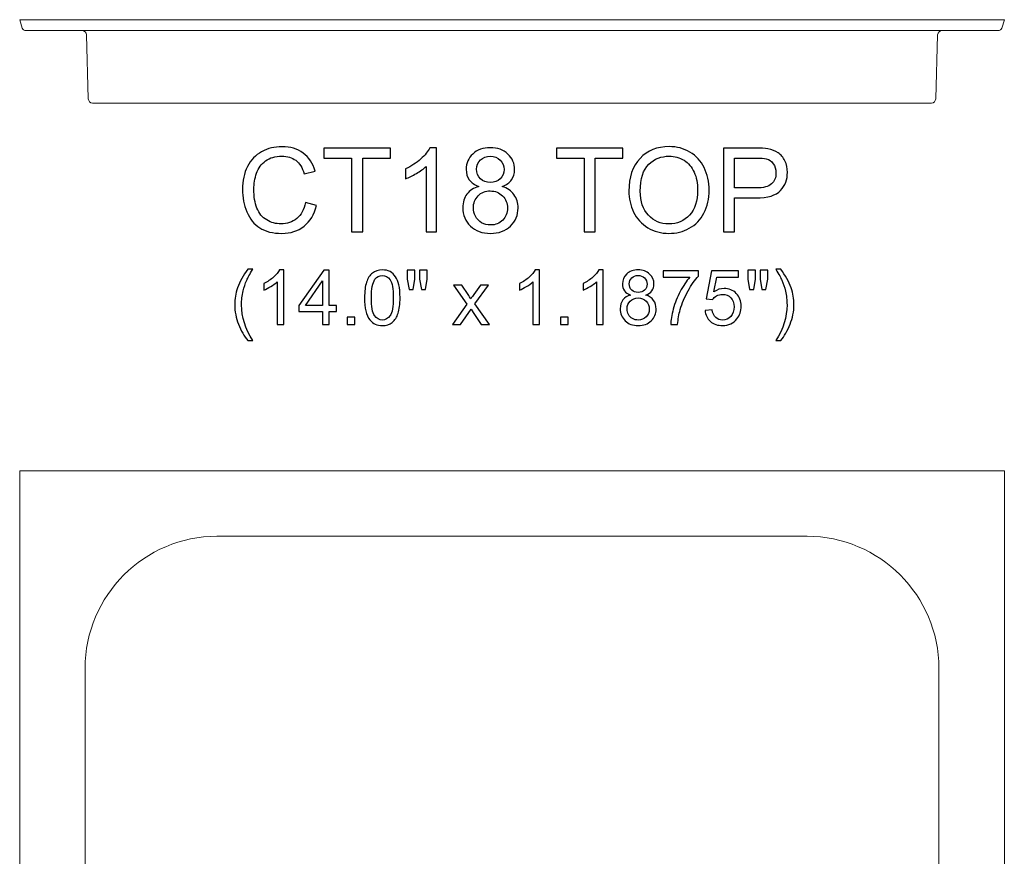
# Model space of a CAD drawing. Units: inches. Extents: x 11.1 to 38.9, y -11.7 to 12.1.
# Drawn here: x 11.1 to 25.1, y 0.2 to 12.1 of the extents above; entities that cross this region are included whole.
import ezdxf

# ---------------------------------------------------------------- set-up
doc = ezdxf.new("R2010")
doc.units = ezdxf.units.IN
doc.header["$MEASUREMENT"] = 0
doc.layers.add('Layer 1', color=7, linetype='Continuous')

msp = doc.modelspace()

# ---------------------------------------------------------------- linework, layer by layer
at = {"layer": 'Layer 1', "color": 250, "lineweight": 9}
for points, knots in [([(11.061, 12.061), (11.061, 12.061), (11.095, 11.942), (11.095, 11.942), (11.095, 11.942), (11.102, 11.918), (11.127, 11.905), (11.152, 11.905), (11.152, 11.905), (11.152, 11.905), (11.946, 11.905), (11.946, 11.905), (11.946, 11.905), (11.98, 11.905), (12.008, 11.878), (12.009, 11.845), (12.009, 11.845), (12.009, 11.845), (12.036, 10.934), (12.036, 10.934), (12.036, 10.934), (12.037, 10.9), (12.064, 10.873), (12.098, 10.873), (12.098, 10.873), (12.098, 10.873), (24.023, 10.873), (24.023, 10.873), (24.023, 10.873), (24.057, 10.873), (24.084, 10.9), (24.085, 10.934), (24.085, 10.934), (24.085, 10.934), (24.113, 11.845), (24.113, 11.845), (24.113, 11.845), (24.114, 11.878), (24.142, 11.905), (24.175, 11.905), (24.175, 11.905), (24.175, 11.905), (24.969, 11.905), (24.969, 11.905), (24.969, 11.905), (24.994, 11.905), (25.019, 11.918), (25.026, 11.942), (25.026, 11.942), (25.026, 11.942), (25.061, 12.061), (25.061, 12.061), (25.061, 12.061), (25.061, 12.061), (11.061, 12.061), (11.061, 12.061)], [0, 0, 0, 0, 0.071429, 0.071429, 0.071429, 0.071429, 0.142857, 0.142857, 0.142857, 0.142857, 0.214286, 0.214286, 0.214286, 0.214286, 0.285714, 0.285714, 0.285714, 0.285714, 0.357143, 0.357143, 0.357143, 0.357143, 0.428571, 0.428571, 0.428571, 0.428571, 0.5, 0.5, 0.5, 0.5, 0.571429, 0.571429, 0.571429, 0.571429, 0.642857, 0.642857, 0.642857, 0.642857, 0.714286, 0.714286, 0.714286, 0.714286, 0.785714, 0.785714, 0.785714, 0.785714, 0.857143, 0.857143, 0.857143, 0.857143, 0.928571, 0.928571, 0.928571, 0.928571, 1, 1, 1, 1]), ([(11.061, 5.645), (11.061, 5.645), (25.061, 5.645), (25.061, 5.645), (25.061, 5.645), (25.061, 5.645), (25.061, -8.355), (25.061, -8.355), (25.061, -8.355), (25.061, -8.355), (11.061, -8.355), (11.061, -8.355), (11.061, -8.355), (11.061, -8.355), (11.061, 5.645), (11.061, 5.645)], [0, 0, 0, 0, 0.25, 0.25, 0.25, 0.25, 0.5, 0.5, 0.5, 0.5, 0.75, 0.75, 0.75, 0.75, 1, 1, 1, 1]), ([(22.256, -7.425), (22.256, -7.425), (13.866, -7.425), (13.866, -7.425), (13.866, -7.425), (12.833, -7.425), (11.991, -6.583), (11.991, -5.55), (11.991, -5.55), (11.991, -5.55), (11.991, 2.84), (11.991, 2.84), (11.991, 2.84), (11.991, 3.873), (12.833, 4.715), (13.866, 4.715), (13.866, 4.715), (13.866, 4.715), (22.256, 4.715), (22.256, 4.715), (22.256, 4.715), (23.288, 4.715), (24.131, 3.873), (24.131, 2.84), (24.131, 2.84), (24.131, 2.84), (24.131, -5.55), (24.131, -5.55), (24.131, -5.55), (24.131, -6.583), (23.288, -7.425), (22.256, -7.425)], [0, 0, 0, 0, 0.125, 0.125, 0.125, 0.125, 0.25, 0.25, 0.25, 0.25, 0.375, 0.375, 0.375, 0.375, 0.5, 0.5, 0.5, 0.5, 0.625, 0.625, 0.625, 0.625, 0.75, 0.75, 0.75, 0.75, 0.875, 0.875, 0.875, 0.875, 1, 1, 1, 1])]:
    msp.add_open_spline(points, degree=3, knots=knots, dxfattribs=at)
msp.add_open_spline([(11.946, 11.905), (11.946, 11.905), (24.175, 11.905), (24.175, 11.905)], degree=3, dxfattribs=at)
at = {"layer": 'Layer 1', "color": 250}
for points, knots in [([(15.124, 9.46), (15.124, 9.46), (15.282, 9.42), (15.282, 9.42), (15.282, 9.42), (15.249, 9.291), (15.189, 9.192), (15.104, 9.124), (15.104, 9.124), (15.018, 9.056), (14.913, 9.022), (14.788, 9.022), (14.788, 9.022), (14.659, 9.022), (14.555, 9.048), (14.474, 9.1), (14.474, 9.1), (14.394, 9.152), (14.333, 9.228), (14.291, 9.327), (14.291, 9.327), (14.249, 9.427), (14.228, 9.534), (14.228, 9.647), (14.228, 9.647), (14.228, 9.772), (14.251, 9.88), (14.299, 9.972), (14.299, 9.972), (14.346, 10.065), (14.414, 10.135), (14.501, 10.183), (14.501, 10.183), (14.589, 10.231), (14.685, 10.255), (14.791, 10.255), (14.791, 10.255), (14.91, 10.255), (15.01, 10.225), (15.092, 10.164), (15.092, 10.164), (15.173, 10.103), (15.23, 10.018), (15.262, 9.908), (15.262, 9.908), (15.262, 9.908), (15.106, 9.871), (15.106, 9.871), (15.106, 9.871), (15.079, 9.958), (15.039, 10.021), (14.986, 10.061), (14.986, 10.061), (14.933, 10.101), (14.867, 10.12), (14.787, 10.12), (14.787, 10.12), (14.696, 10.12), (14.619, 10.098), (14.558, 10.054), (14.558, 10.054), (14.496, 10.01), (14.453, 9.951), (14.428, 9.877), (14.428, 9.877), (14.403, 9.803), (14.39, 9.727), (14.39, 9.648), (14.39, 9.648), (14.39, 9.547), (14.405, 9.458), (14.434, 9.382), (14.434, 9.382), (14.464, 9.307), (14.51, 9.25), (14.573, 9.213), (14.573, 9.213), (14.635, 9.175), (14.703, 9.157), (14.775, 9.157), (14.775, 9.157), (14.864, 9.157), (14.938, 9.182), (15, 9.233), (15, 9.233), (15.061, 9.284), (15.103, 9.36), (15.124, 9.46)], [0, 0, 0, 0, 0.045455, 0.045455, 0.045455, 0.045455, 0.090909, 0.090909, 0.090909, 0.090909, 0.136364, 0.136364, 0.136364, 0.136364, 0.181818, 0.181818, 0.181818, 0.181818, 0.227273, 0.227273, 0.227273, 0.227273, 0.272727, 0.272727, 0.272727, 0.272727, 0.318182, 0.318182, 0.318182, 0.318182, 0.363636, 0.363636, 0.363636, 0.363636, 0.409091, 0.409091, 0.409091, 0.409091, 0.454545, 0.454545, 0.454545, 0.454545, 0.5, 0.5, 0.5, 0.5, 0.545455, 0.545455, 0.545455, 0.545455, 0.590909, 0.590909, 0.590909, 0.590909, 0.636364, 0.636364, 0.636364, 0.636364, 0.681818, 0.681818, 0.681818, 0.681818, 0.727273, 0.727273, 0.727273, 0.727273, 0.772727, 0.772727, 0.772727, 0.772727, 0.818182, 0.818182, 0.818182, 0.818182, 0.863636, 0.863636, 0.863636, 0.863636, 0.909091, 0.909091, 0.909091, 0.909091, 0.954545, 0.954545, 0.954545, 0.954545, 1, 1, 1, 1]), ([(15.78, 9.042), (15.78, 9.042), (15.78, 10.094), (15.78, 10.094), (15.78, 10.094), (15.78, 10.094), (15.387, 10.094), (15.387, 10.094), (15.387, 10.094), (15.387, 10.094), (15.387, 10.235), (15.387, 10.235), (15.387, 10.235), (15.387, 10.235), (16.333, 10.235), (16.333, 10.235), (16.333, 10.235), (16.333, 10.235), (16.333, 10.094), (16.333, 10.094), (16.333, 10.094), (16.333, 10.094), (15.938, 10.094), (15.938, 10.094), (15.938, 10.094), (15.938, 10.094), (15.938, 9.042), (15.938, 9.042), (15.938, 9.042), (15.938, 9.042), (15.78, 9.042), (15.78, 9.042)], [0, 0, 0, 0, 0.125, 0.125, 0.125, 0.125, 0.25, 0.25, 0.25, 0.25, 0.375, 0.375, 0.375, 0.375, 0.5, 0.5, 0.5, 0.5, 0.625, 0.625, 0.625, 0.625, 0.75, 0.75, 0.75, 0.75, 0.875, 0.875, 0.875, 0.875, 1, 1, 1, 1]), ([(16.987, 9.042), (16.987, 9.042), (16.841, 9.042), (16.841, 9.042), (16.841, 9.042), (16.841, 9.042), (16.841, 9.975), (16.841, 9.975), (16.841, 9.975), (16.805, 9.942), (16.759, 9.908), (16.702, 9.874), (16.702, 9.874), (16.644, 9.841), (16.593, 9.816), (16.548, 9.799), (16.548, 9.799), (16.548, 9.799), (16.548, 9.94), (16.548, 9.94), (16.548, 9.94), (16.629, 9.979), (16.701, 10.026), (16.763, 10.08), (16.763, 10.08), (16.824, 10.135), (16.867, 10.188), (16.893, 10.24), (16.893, 10.24), (16.893, 10.24), (16.987, 10.24), (16.987, 10.24), (16.987, 10.24), (16.987, 10.24), (16.987, 9.042), (16.987, 9.042)], [0, 0, 0, 0, 0.111111, 0.111111, 0.111111, 0.111111, 0.222222, 0.222222, 0.222222, 0.222222, 0.333333, 0.333333, 0.333333, 0.333333, 0.444444, 0.444444, 0.444444, 0.444444, 0.555556, 0.555556, 0.555556, 0.555556, 0.666667, 0.666667, 0.666667, 0.666667, 0.777778, 0.777778, 0.777778, 0.777778, 0.888889, 0.888889, 0.888889, 0.888889, 1, 1, 1, 1]), ([(17.588, 9.689), (17.527, 9.711), (17.482, 9.743), (17.453, 9.784), (17.453, 9.784), (17.423, 9.825), (17.409, 9.875), (17.409, 9.932), (17.409, 9.932), (17.409, 10.019), (17.44, 10.092), (17.502, 10.151), (17.502, 10.151), (17.565, 10.21), (17.648, 10.24), (17.751, 10.24), (17.751, 10.24), (17.855, 10.24), (17.939, 10.21), (18.003, 10.149), (18.003, 10.149), (18.066, 10.089), (18.098, 10.015), (18.098, 9.928), (18.098, 9.928), (18.098, 9.873), (18.083, 9.825), (18.054, 9.784), (18.054, 9.784), (18.025, 9.743), (17.981, 9.711), (17.922, 9.689), (17.922, 9.689), (17.995, 9.665), (18.051, 9.627), (18.089, 9.573), (18.089, 9.573), (18.128, 9.52), (18.147, 9.457), (18.147, 9.383), (18.147, 9.383), (18.147, 9.281), (18.111, 9.195), (18.039, 9.126), (18.039, 9.126), (17.966, 9.056), (17.871, 9.022), (17.754, 9.022), (17.754, 9.022), (17.636, 9.022), (17.541, 9.056), (17.469, 9.126), (17.469, 9.126), (17.397, 9.196), (17.361, 9.283), (17.361, 9.387), (17.361, 9.387), (17.361, 9.464), (17.38, 9.529), (17.42, 9.582), (17.42, 9.582), (17.459, 9.634), (17.515, 9.67), (17.588, 9.689)], [0, 0, 0, 0, 0.0625, 0.0625, 0.0625, 0.0625, 0.125, 0.125, 0.125, 0.125, 0.1875, 0.1875, 0.1875, 0.1875, 0.25, 0.25, 0.25, 0.25, 0.3125, 0.3125, 0.3125, 0.3125, 0.375, 0.375, 0.375, 0.375, 0.4375, 0.4375, 0.4375, 0.4375, 0.5, 0.5, 0.5, 0.5, 0.5625, 0.5625, 0.5625, 0.5625, 0.625, 0.625, 0.625, 0.625, 0.6875, 0.6875, 0.6875, 0.6875, 0.75, 0.75, 0.75, 0.75, 0.8125, 0.8125, 0.8125, 0.8125, 0.875, 0.875, 0.875, 0.875, 0.9375, 0.9375, 0.9375, 0.9375, 1, 1, 1, 1]), ([(19.085, 9.042), (19.085, 9.042), (19.085, 10.094), (19.085, 10.094), (19.085, 10.094), (19.085, 10.094), (18.692, 10.094), (18.692, 10.094), (18.692, 10.094), (18.692, 10.094), (18.692, 10.235), (18.692, 10.235), (18.692, 10.235), (18.692, 10.235), (19.638, 10.235), (19.638, 10.235), (19.638, 10.235), (19.638, 10.235), (19.638, 10.094), (19.638, 10.094), (19.638, 10.094), (19.638, 10.094), (19.243, 10.094), (19.243, 10.094), (19.243, 10.094), (19.243, 10.094), (19.243, 9.042), (19.243, 9.042), (19.243, 9.042), (19.243, 9.042), (19.085, 9.042), (19.085, 9.042)], [0, 0, 0, 0, 0.125, 0.125, 0.125, 0.125, 0.25, 0.25, 0.25, 0.25, 0.375, 0.375, 0.375, 0.375, 0.5, 0.5, 0.5, 0.5, 0.625, 0.625, 0.625, 0.625, 0.75, 0.75, 0.75, 0.75, 0.875, 0.875, 0.875, 0.875, 1, 1, 1, 1]), ([(19.722, 9.623), (19.722, 9.821), (19.775, 9.976), (19.881, 10.088), (19.881, 10.088), (19.988, 10.2), (20.125, 10.256), (20.293, 10.256), (20.293, 10.256), (20.403, 10.256), (20.503, 10.23), (20.591, 10.177), (20.591, 10.177), (20.679, 10.124), (20.747, 10.051), (20.793, 9.957), (20.793, 9.957), (20.839, 9.863), (20.863, 9.756), (20.863, 9.637), (20.863, 9.637), (20.863, 9.516), (20.838, 9.407), (20.789, 9.312), (20.789, 9.312), (20.741, 9.217), (20.671, 9.144), (20.582, 9.095), (20.582, 9.095), (20.492, 9.046), (20.396, 9.022), (20.292, 9.022), (20.292, 9.022), (20.18, 9.022), (20.079, 9.049), (19.991, 9.103), (19.991, 9.103), (19.903, 9.157), (19.836, 9.231), (19.79, 9.325), (19.79, 9.325), (19.744, 9.419), (19.722, 9.518), (19.722, 9.623)], [0, 0, 0, 0, 0.090909, 0.090909, 0.090909, 0.090909, 0.181818, 0.181818, 0.181818, 0.181818, 0.272727, 0.272727, 0.272727, 0.272727, 0.363636, 0.363636, 0.363636, 0.363636, 0.454545, 0.454545, 0.454545, 0.454545, 0.545455, 0.545455, 0.545455, 0.545455, 0.636364, 0.636364, 0.636364, 0.636364, 0.727273, 0.727273, 0.727273, 0.727273, 0.818182, 0.818182, 0.818182, 0.818182, 0.909091, 0.909091, 0.909091, 0.909091, 1, 1, 1, 1]), ([(21.066, 9.042), (21.066, 9.042), (21.066, 10.235), (21.066, 10.235), (21.066, 10.235), (21.066, 10.235), (21.516, 10.235), (21.516, 10.235), (21.516, 10.235), (21.595, 10.235), (21.656, 10.231), (21.698, 10.224), (21.698, 10.224), (21.756, 10.214), (21.805, 10.195), (21.845, 10.168), (21.845, 10.168), (21.884, 10.141), (21.916, 10.102), (21.941, 10.053), (21.941, 10.053), (21.965, 10.003), (21.977, 9.949), (21.977, 9.89), (21.977, 9.89), (21.977, 9.789), (21.944, 9.702), (21.88, 9.632), (21.88, 9.632), (21.815, 9.562), (21.699, 9.527), (21.53, 9.527), (21.53, 9.527), (21.53, 9.527), (21.224, 9.527), (21.224, 9.527), (21.224, 9.527), (21.224, 9.527), (21.224, 9.042), (21.224, 9.042), (21.224, 9.042), (21.224, 9.042), (21.066, 9.042), (21.066, 9.042)], [0, 0, 0, 0, 0.090909, 0.090909, 0.090909, 0.090909, 0.181818, 0.181818, 0.181818, 0.181818, 0.272727, 0.272727, 0.272727, 0.272727, 0.363636, 0.363636, 0.363636, 0.363636, 0.454545, 0.454545, 0.454545, 0.454545, 0.545455, 0.545455, 0.545455, 0.545455, 0.636364, 0.636364, 0.636364, 0.636364, 0.727273, 0.727273, 0.727273, 0.727273, 0.818182, 0.818182, 0.818182, 0.818182, 0.909091, 0.909091, 0.909091, 0.909091, 1, 1, 1, 1]), ([(17.558, 9.937), (17.558, 9.881), (17.577, 9.835), (17.613, 9.799), (17.613, 9.799), (17.649, 9.763), (17.696, 9.745), (17.754, 9.745), (17.754, 9.745), (17.811, 9.745), (17.857, 9.763), (17.893, 9.798), (17.893, 9.798), (17.929, 9.834), (17.947, 9.877), (17.947, 9.929), (17.947, 9.929), (17.947, 9.983), (17.929, 10.028), (17.892, 10.064), (17.892, 10.064), (17.854, 10.101), (17.808, 10.119), (17.753, 10.119), (17.753, 10.119), (17.697, 10.119), (17.651, 10.101), (17.614, 10.066), (17.614, 10.066), (17.577, 10.03), (17.558, 9.987), (17.558, 9.937)], [0, 0, 0, 0, 0.125, 0.125, 0.125, 0.125, 0.25, 0.25, 0.25, 0.25, 0.375, 0.375, 0.375, 0.375, 0.5, 0.5, 0.5, 0.5, 0.625, 0.625, 0.625, 0.625, 0.75, 0.75, 0.75, 0.75, 0.875, 0.875, 0.875, 0.875, 1, 1, 1, 1]), ([(19.884, 9.621), (19.884, 9.477), (19.923, 9.364), (20, 9.281), (20, 9.281), (20.078, 9.198), (20.175, 9.157), (20.291, 9.157), (20.291, 9.157), (20.41, 9.157), (20.508, 9.198), (20.585, 9.282), (20.585, 9.282), (20.661, 9.366), (20.7, 9.484), (20.7, 9.638), (20.7, 9.638), (20.7, 9.735), (20.683, 9.819), (20.651, 9.892), (20.651, 9.892), (20.618, 9.964), (20.57, 10.021), (20.507, 10.061), (20.507, 10.061), (20.443, 10.1), (20.373, 10.12), (20.294, 10.12), (20.294, 10.12), (20.182, 10.12), (20.086, 10.082), (20.005, 10.005), (20.005, 10.005), (19.925, 9.928), (19.884, 9.8), (19.884, 9.621)], [0, 0, 0, 0, 0.111111, 0.111111, 0.111111, 0.111111, 0.222222, 0.222222, 0.222222, 0.222222, 0.333333, 0.333333, 0.333333, 0.333333, 0.444444, 0.444444, 0.444444, 0.444444, 0.555556, 0.555556, 0.555556, 0.555556, 0.666667, 0.666667, 0.666667, 0.666667, 0.777778, 0.777778, 0.777778, 0.777778, 0.888889, 0.888889, 0.888889, 0.888889, 1, 1, 1, 1]), ([(21.224, 9.668), (21.224, 9.668), (21.533, 9.668), (21.533, 9.668), (21.533, 9.668), (21.634, 9.668), (21.707, 9.687), (21.75, 9.725), (21.75, 9.725), (21.793, 9.763), (21.814, 9.816), (21.814, 9.885), (21.814, 9.885), (21.814, 9.935), (21.801, 9.978), (21.776, 10.013), (21.776, 10.013), (21.751, 10.049), (21.718, 10.072), (21.676, 10.084), (21.676, 10.084), (21.65, 10.091), (21.601, 10.094), (21.529, 10.094), (21.529, 10.094), (21.529, 10.094), (21.224, 10.094), (21.224, 10.094), (21.224, 10.094), (21.224, 10.094), (21.224, 9.668), (21.224, 9.668)], [0, 0, 0, 0, 0.125, 0.125, 0.125, 0.125, 0.25, 0.25, 0.25, 0.25, 0.375, 0.375, 0.375, 0.375, 0.5, 0.5, 0.5, 0.5, 0.625, 0.625, 0.625, 0.625, 0.75, 0.75, 0.75, 0.75, 0.875, 0.875, 0.875, 0.875, 1, 1, 1, 1]), ([(17.511, 9.386), (17.511, 9.344), (17.521, 9.304), (17.541, 9.265), (17.541, 9.265), (17.561, 9.226), (17.59, 9.196), (17.629, 9.174), (17.629, 9.174), (17.668, 9.153), (17.71, 9.142), (17.755, 9.142), (17.755, 9.142), (17.825, 9.142), (17.883, 9.164), (17.929, 9.21), (17.929, 9.21), (17.974, 9.255), (17.997, 9.312), (17.997, 9.381), (17.997, 9.381), (17.997, 9.452), (17.974, 9.51), (17.927, 9.556), (17.927, 9.556), (17.88, 9.602), (17.821, 9.626), (17.75, 9.626), (17.75, 9.626), (17.681, 9.626), (17.624, 9.603), (17.579, 9.557), (17.579, 9.557), (17.534, 9.511), (17.511, 9.454), (17.511, 9.386)], [0, 0, 0, 0, 0.111111, 0.111111, 0.111111, 0.111111, 0.222222, 0.222222, 0.222222, 0.222222, 0.333333, 0.333333, 0.333333, 0.333333, 0.444444, 0.444444, 0.444444, 0.444444, 0.555556, 0.555556, 0.555556, 0.555556, 0.666667, 0.666667, 0.666667, 0.666667, 0.777778, 0.777778, 0.777778, 0.777778, 0.888889, 0.888889, 0.888889, 0.888889, 1, 1, 1, 1]), ([(14.305, 7.497), (14.253, 7.563), (14.208, 7.64), (14.172, 7.729), (14.172, 7.729), (14.136, 7.818), (14.118, 7.91), (14.118, 8.006), (14.118, 8.006), (14.118, 8.09), (14.131, 8.17), (14.158, 8.247), (14.158, 8.247), (14.19, 8.336), (14.239, 8.425), (14.305, 8.513), (14.305, 8.513), (14.305, 8.513), (14.374, 8.513), (14.374, 8.513), (14.374, 8.513), (14.331, 8.44), (14.303, 8.388), (14.289, 8.356), (14.289, 8.356), (14.267, 8.308), (14.251, 8.257), (14.238, 8.204), (14.238, 8.204), (14.223, 8.138), (14.215, 8.072), (14.215, 8.005), (14.215, 8.005), (14.215, 7.835), (14.268, 7.666), (14.374, 7.497), (14.374, 7.497), (14.374, 7.497), (14.305, 7.497), (14.305, 7.497)], [0, 0, 0, 0, 0.1, 0.1, 0.1, 0.1, 0.2, 0.2, 0.2, 0.2, 0.3, 0.3, 0.3, 0.3, 0.4, 0.4, 0.4, 0.4, 0.5, 0.5, 0.5, 0.5, 0.6, 0.6, 0.6, 0.6, 0.7, 0.7, 0.7, 0.7, 0.8, 0.8, 0.8, 0.8, 0.9, 0.9, 0.9, 0.9, 1, 1, 1, 1]), ([(14.816, 7.725), (14.816, 7.725), (14.721, 7.725), (14.721, 7.725), (14.721, 7.725), (14.721, 7.725), (14.721, 8.331), (14.721, 8.331), (14.721, 8.331), (14.698, 8.309), (14.668, 8.288), (14.631, 8.266), (14.631, 8.266), (14.594, 8.244), (14.56, 8.227), (14.531, 8.217), (14.531, 8.217), (14.531, 8.217), (14.531, 8.309), (14.531, 8.309), (14.531, 8.309), (14.584, 8.334), (14.63, 8.364), (14.67, 8.4), (14.67, 8.4), (14.71, 8.435), (14.738, 8.47), (14.755, 8.503), (14.755, 8.503), (14.755, 8.503), (14.816, 8.503), (14.816, 8.503), (14.816, 8.503), (14.816, 8.503), (14.816, 7.725), (14.816, 7.725)], [0, 0, 0, 0, 0.111111, 0.111111, 0.111111, 0.111111, 0.222222, 0.222222, 0.222222, 0.222222, 0.333333, 0.333333, 0.333333, 0.333333, 0.444444, 0.444444, 0.444444, 0.444444, 0.555556, 0.555556, 0.555556, 0.555556, 0.666667, 0.666667, 0.666667, 0.666667, 0.777778, 0.777778, 0.777778, 0.777778, 0.888889, 0.888889, 0.888889, 0.888889, 1, 1, 1, 1]), ([(15.365, 7.725), (15.365, 7.725), (15.365, 7.91), (15.365, 7.91), (15.365, 7.91), (15.365, 7.91), (15.029, 7.91), (15.029, 7.91), (15.029, 7.91), (15.029, 7.91), (15.029, 7.998), (15.029, 7.998), (15.029, 7.998), (15.029, 7.998), (15.383, 8.5), (15.383, 8.5), (15.383, 8.5), (15.383, 8.5), (15.461, 8.5), (15.461, 8.5), (15.461, 8.5), (15.461, 8.5), (15.461, 7.998), (15.461, 7.998), (15.461, 7.998), (15.461, 7.998), (15.565, 7.998), (15.565, 7.998), (15.565, 7.998), (15.565, 7.998), (15.565, 7.91), (15.565, 7.91), (15.565, 7.91), (15.565, 7.91), (15.461, 7.91), (15.461, 7.91), (15.461, 7.91), (15.461, 7.91), (15.461, 7.725), (15.461, 7.725), (15.461, 7.725), (15.461, 7.725), (15.365, 7.725), (15.365, 7.725)], [0, 0, 0, 0, 0.090909, 0.090909, 0.090909, 0.090909, 0.181818, 0.181818, 0.181818, 0.181818, 0.272727, 0.272727, 0.272727, 0.272727, 0.363636, 0.363636, 0.363636, 0.363636, 0.454545, 0.454545, 0.454545, 0.454545, 0.545455, 0.545455, 0.545455, 0.545455, 0.636364, 0.636364, 0.636364, 0.636364, 0.727273, 0.727273, 0.727273, 0.727273, 0.818182, 0.818182, 0.818182, 0.818182, 0.909091, 0.909091, 0.909091, 0.909091, 1, 1, 1, 1]), ([(15.964, 8.107), (15.964, 8.199), (15.973, 8.273), (15.992, 8.328), (15.992, 8.328), (16.011, 8.384), (16.039, 8.428), (16.076, 8.458), (16.076, 8.458), (16.113, 8.488), (16.16, 8.503), (16.216, 8.503), (16.216, 8.503), (16.258, 8.503), (16.295, 8.495), (16.326, 8.478), (16.326, 8.478), (16.357, 8.461), (16.383, 8.437), (16.404, 8.406), (16.404, 8.406), (16.424, 8.374), (16.44, 8.336), (16.452, 8.29), (16.452, 8.29), (16.464, 8.245), (16.469, 8.184), (16.469, 8.107), (16.469, 8.107), (16.469, 8.016), (16.46, 7.943), (16.441, 7.887), (16.441, 7.887), (16.423, 7.831), (16.395, 7.788), (16.357, 7.757), (16.357, 7.757), (16.32, 7.727), (16.273, 7.711), (16.216, 7.711), (16.216, 7.711), (16.142, 7.711), (16.083, 7.738), (16.04, 7.792), (16.04, 7.792), (15.989, 7.856), (15.964, 7.962), (15.964, 8.107)], [0, 0, 0, 0, 0.083333, 0.083333, 0.083333, 0.083333, 0.166667, 0.166667, 0.166667, 0.166667, 0.25, 0.25, 0.25, 0.25, 0.333333, 0.333333, 0.333333, 0.333333, 0.416667, 0.416667, 0.416667, 0.416667, 0.5, 0.5, 0.5, 0.5, 0.583333, 0.583333, 0.583333, 0.583333, 0.666667, 0.666667, 0.666667, 0.666667, 0.75, 0.75, 0.75, 0.75, 0.833333, 0.833333, 0.833333, 0.833333, 0.916667, 0.916667, 0.916667, 0.916667, 1, 1, 1, 1]), ([(16.062, 8.107), (16.062, 7.98), (16.077, 7.895), (16.106, 7.853), (16.106, 7.853), (16.136, 7.811), (16.173, 7.79), (16.216, 7.79), (16.216, 7.79), (16.26, 7.79), (16.297, 7.811), (16.327, 7.853), (16.327, 7.853), (16.357, 7.895), (16.372, 7.98), (16.372, 8.107), (16.372, 8.107), (16.372, 8.235), (16.357, 8.32), (16.327, 8.361), (16.327, 8.361), (16.297, 8.404), (16.26, 8.424), (16.216, 8.424), (16.216, 8.424), (16.172, 8.424), (16.137, 8.406), (16.111, 8.369), (16.111, 8.369), (16.078, 8.322), (16.062, 8.234), (16.062, 8.107)], [0, 0, 0, 0, 0.125, 0.125, 0.125, 0.125, 0.25, 0.25, 0.25, 0.25, 0.375, 0.375, 0.375, 0.375, 0.5, 0.5, 0.5, 0.5, 0.625, 0.625, 0.625, 0.625, 0.75, 0.75, 0.75, 0.75, 0.875, 0.875, 0.875, 0.875, 1, 1, 1, 1]), ([(16.597, 8.225), (16.597, 8.225), (16.571, 8.373), (16.571, 8.373), (16.571, 8.373), (16.571, 8.373), (16.571, 8.5), (16.571, 8.5), (16.571, 8.5), (16.571, 8.5), (16.679, 8.5), (16.679, 8.5), (16.679, 8.5), (16.679, 8.5), (16.679, 8.373), (16.679, 8.373), (16.679, 8.373), (16.679, 8.373), (16.656, 8.225), (16.656, 8.225), (16.656, 8.225), (16.656, 8.225), (16.597, 8.225), (16.597, 8.225)], [0, 0, 0, 0, 0.166667, 0.166667, 0.166667, 0.166667, 0.333333, 0.333333, 0.333333, 0.333333, 0.5, 0.5, 0.5, 0.5, 0.666667, 0.666667, 0.666667, 0.666667, 0.833333, 0.833333, 0.833333, 0.833333, 1, 1, 1, 1]), ([(16.773, 8.225), (16.773, 8.225), (16.747, 8.373), (16.747, 8.373), (16.747, 8.373), (16.747, 8.373), (16.747, 8.5), (16.747, 8.5), (16.747, 8.5), (16.747, 8.5), (16.855, 8.5), (16.855, 8.5), (16.855, 8.5), (16.855, 8.5), (16.855, 8.373), (16.855, 8.373), (16.855, 8.373), (16.855, 8.373), (16.83, 8.225), (16.83, 8.225), (16.83, 8.225), (16.83, 8.225), (16.773, 8.225), (16.773, 8.225)], [0, 0, 0, 0, 0.166667, 0.166667, 0.166667, 0.166667, 0.333333, 0.333333, 0.333333, 0.333333, 0.5, 0.5, 0.5, 0.5, 0.666667, 0.666667, 0.666667, 0.666667, 0.833333, 0.833333, 0.833333, 0.833333, 1, 1, 1, 1]), ([(18.453, 7.725), (18.453, 7.725), (18.358, 7.725), (18.358, 7.725), (18.358, 7.725), (18.358, 7.725), (18.358, 8.331), (18.358, 8.331), (18.358, 8.331), (18.335, 8.309), (18.305, 8.288), (18.268, 8.266), (18.268, 8.266), (18.23, 8.244), (18.197, 8.227), (18.167, 8.217), (18.167, 8.217), (18.167, 8.217), (18.167, 8.309), (18.167, 8.309), (18.167, 8.309), (18.221, 8.334), (18.267, 8.364), (18.307, 8.4), (18.307, 8.4), (18.347, 8.435), (18.375, 8.47), (18.392, 8.503), (18.392, 8.503), (18.392, 8.503), (18.453, 8.503), (18.453, 8.503), (18.453, 8.503), (18.453, 8.503), (18.453, 7.725), (18.453, 7.725)], [0, 0, 0, 0, 0.111111, 0.111111, 0.111111, 0.111111, 0.222222, 0.222222, 0.222222, 0.222222, 0.333333, 0.333333, 0.333333, 0.333333, 0.444444, 0.444444, 0.444444, 0.444444, 0.555556, 0.555556, 0.555556, 0.555556, 0.666667, 0.666667, 0.666667, 0.666667, 0.777778, 0.777778, 0.777778, 0.777778, 0.888889, 0.888889, 0.888889, 0.888889, 1, 1, 1, 1]), ([(19.357, 7.725), (19.357, 7.725), (19.261, 7.725), (19.261, 7.725), (19.261, 7.725), (19.261, 7.725), (19.261, 8.331), (19.261, 8.331), (19.261, 8.331), (19.238, 8.309), (19.208, 8.288), (19.171, 8.266), (19.171, 8.266), (19.134, 8.244), (19.1, 8.227), (19.071, 8.217), (19.071, 8.217), (19.071, 8.217), (19.071, 8.309), (19.071, 8.309), (19.071, 8.309), (19.124, 8.334), (19.171, 8.364), (19.211, 8.4), (19.211, 8.4), (19.25, 8.435), (19.279, 8.47), (19.295, 8.503), (19.295, 8.503), (19.295, 8.503), (19.357, 8.503), (19.357, 8.503), (19.357, 8.503), (19.357, 8.503), (19.357, 7.725), (19.357, 7.725)], [0, 0, 0, 0, 0.111111, 0.111111, 0.111111, 0.111111, 0.222222, 0.222222, 0.222222, 0.222222, 0.333333, 0.333333, 0.333333, 0.333333, 0.444444, 0.444444, 0.444444, 0.444444, 0.555556, 0.555556, 0.555556, 0.555556, 0.666667, 0.666667, 0.666667, 0.666667, 0.777778, 0.777778, 0.777778, 0.777778, 0.888889, 0.888889, 0.888889, 0.888889, 1, 1, 1, 1]), ([(19.747, 8.145), (19.708, 8.16), (19.678, 8.18), (19.659, 8.207), (19.659, 8.207), (19.64, 8.234), (19.631, 8.266), (19.631, 8.303), (19.631, 8.303), (19.631, 8.36), (19.651, 8.407), (19.691, 8.446), (19.691, 8.446), (19.732, 8.484), (19.786, 8.503), (19.853, 8.503), (19.853, 8.503), (19.921, 8.503), (19.975, 8.484), (20.017, 8.444), (20.017, 8.444), (20.058, 8.405), (20.079, 8.357), (20.079, 8.301), (20.079, 8.301), (20.079, 8.265), (20.069, 8.233), (20.05, 8.207), (20.05, 8.207), (20.031, 8.18), (20.003, 8.16), (19.964, 8.145), (19.964, 8.145), (20.012, 8.13), (20.048, 8.105), (20.073, 8.07), (20.073, 8.07), (20.098, 8.036), (20.11, 7.994), (20.11, 7.946), (20.11, 7.946), (20.11, 7.88), (20.087, 7.824), (20.04, 7.779), (20.04, 7.779), (19.993, 7.734), (19.931, 7.711), (19.855, 7.711), (19.855, 7.711), (19.778, 7.711), (19.717, 7.734), (19.67, 7.779), (19.67, 7.779), (19.623, 7.825), (19.599, 7.881), (19.599, 7.949), (19.599, 7.949), (19.599, 7.999), (19.612, 8.041), (19.638, 8.076), (19.638, 8.076), (19.663, 8.11), (19.7, 8.133), (19.747, 8.145)], [0, 0, 0, 0, 0.0625, 0.0625, 0.0625, 0.0625, 0.125, 0.125, 0.125, 0.125, 0.1875, 0.1875, 0.1875, 0.1875, 0.25, 0.25, 0.25, 0.25, 0.3125, 0.3125, 0.3125, 0.3125, 0.375, 0.375, 0.375, 0.375, 0.4375, 0.4375, 0.4375, 0.4375, 0.5, 0.5, 0.5, 0.5, 0.5625, 0.5625, 0.5625, 0.5625, 0.625, 0.625, 0.625, 0.625, 0.6875, 0.6875, 0.6875, 0.6875, 0.75, 0.75, 0.75, 0.75, 0.8125, 0.8125, 0.8125, 0.8125, 0.875, 0.875, 0.875, 0.875, 0.9375, 0.9375, 0.9375, 0.9375, 1, 1, 1, 1]), ([(19.728, 8.307), (19.728, 8.27), (19.74, 8.24), (19.763, 8.217), (19.763, 8.217), (19.787, 8.193), (19.818, 8.182), (19.855, 8.182), (19.855, 8.182), (19.892, 8.182), (19.922, 8.193), (19.946, 8.216), (19.946, 8.216), (19.969, 8.239), (19.981, 8.268), (19.981, 8.301), (19.981, 8.301), (19.981, 8.336), (19.969, 8.365), (19.945, 8.389), (19.945, 8.389), (19.92, 8.413), (19.89, 8.425), (19.854, 8.425), (19.854, 8.425), (19.818, 8.425), (19.788, 8.413), (19.764, 8.39), (19.764, 8.39), (19.74, 8.367), (19.728, 8.339), (19.728, 8.307)], [0, 0, 0, 0, 0.125, 0.125, 0.125, 0.125, 0.25, 0.25, 0.25, 0.25, 0.375, 0.375, 0.375, 0.375, 0.5, 0.5, 0.5, 0.5, 0.625, 0.625, 0.625, 0.625, 0.75, 0.75, 0.75, 0.75, 0.875, 0.875, 0.875, 0.875, 1, 1, 1, 1]), ([(20.209, 8.398), (20.209, 8.398), (20.209, 8.49), (20.209, 8.49), (20.209, 8.49), (20.209, 8.49), (20.711, 8.49), (20.711, 8.49), (20.711, 8.49), (20.711, 8.49), (20.711, 8.416), (20.711, 8.416), (20.711, 8.416), (20.662, 8.363), (20.613, 8.294), (20.564, 8.207), (20.564, 8.207), (20.516, 8.119), (20.479, 8.03), (20.452, 7.938), (20.452, 7.938), (20.433, 7.873), (20.421, 7.802), (20.416, 7.725), (20.416, 7.725), (20.416, 7.725), (20.318, 7.725), (20.318, 7.725), (20.318, 7.725), (20.319, 7.786), (20.331, 7.859), (20.354, 7.946), (20.354, 7.946), (20.377, 8.032), (20.41, 8.116), (20.452, 8.196), (20.452, 8.196), (20.495, 8.276), (20.541, 8.344), (20.589, 8.398), (20.589, 8.398), (20.589, 8.398), (20.209, 8.398), (20.209, 8.398)], [0, 0, 0, 0, 0.090909, 0.090909, 0.090909, 0.090909, 0.181818, 0.181818, 0.181818, 0.181818, 0.272727, 0.272727, 0.272727, 0.272727, 0.363636, 0.363636, 0.363636, 0.363636, 0.454545, 0.454545, 0.454545, 0.454545, 0.545455, 0.545455, 0.545455, 0.545455, 0.636364, 0.636364, 0.636364, 0.636364, 0.727273, 0.727273, 0.727273, 0.727273, 0.818182, 0.818182, 0.818182, 0.818182, 0.909091, 0.909091, 0.909091, 0.909091, 1, 1, 1, 1]), ([(20.805, 7.928), (20.805, 7.928), (20.906, 7.936), (20.906, 7.936), (20.906, 7.936), (20.913, 7.887), (20.93, 7.851), (20.957, 7.826), (20.957, 7.826), (20.984, 7.802), (21.017, 7.79), (21.055, 7.79), (21.055, 7.79), (21.101, 7.79), (21.139, 7.807), (21.171, 7.841), (21.171, 7.841), (21.203, 7.876), (21.219, 7.922), (21.219, 7.979), (21.219, 7.979), (21.219, 8.033), (21.203, 8.076), (21.173, 8.108), (21.173, 8.108), (21.142, 8.139), (21.102, 8.155), (21.053, 8.155), (21.053, 8.155), (21.022, 8.155), (20.995, 8.148), (20.97, 8.134), (20.97, 8.134), (20.945, 8.12), (20.926, 8.102), (20.912, 8.08), (20.912, 8.08), (20.912, 8.08), (20.822, 8.091), (20.822, 8.091), (20.822, 8.091), (20.822, 8.091), (20.898, 8.489), (20.898, 8.489), (20.898, 8.489), (20.898, 8.489), (21.283, 8.489), (21.283, 8.489), (21.283, 8.489), (21.283, 8.489), (21.283, 8.398), (21.283, 8.398), (21.283, 8.398), (21.283, 8.398), (20.974, 8.398), (20.974, 8.398), (20.974, 8.398), (20.974, 8.398), (20.932, 8.19), (20.932, 8.19), (20.932, 8.19), (20.978, 8.223), (21.027, 8.239), (21.078, 8.239), (21.078, 8.239), (21.146, 8.239), (21.203, 8.215), (21.25, 8.168), (21.25, 8.168), (21.296, 8.121), (21.32, 8.061), (21.32, 7.988), (21.32, 7.988), (21.32, 7.917), (21.299, 7.857), (21.258, 7.806), (21.258, 7.806), (21.208, 7.743), (21.141, 7.711), (21.055, 7.711), (21.055, 7.711), (20.984, 7.711), (20.926, 7.731), (20.882, 7.771), (20.882, 7.771), (20.837, 7.81), (20.812, 7.863), (20.805, 7.928)], [0, 0, 0, 0, 0.045455, 0.045455, 0.045455, 0.045455, 0.090909, 0.090909, 0.090909, 0.090909, 0.136364, 0.136364, 0.136364, 0.136364, 0.181818, 0.181818, 0.181818, 0.181818, 0.227273, 0.227273, 0.227273, 0.227273, 0.272727, 0.272727, 0.272727, 0.272727, 0.318182, 0.318182, 0.318182, 0.318182, 0.363636, 0.363636, 0.363636, 0.363636, 0.409091, 0.409091, 0.409091, 0.409091, 0.454545, 0.454545, 0.454545, 0.454545, 0.5, 0.5, 0.5, 0.5, 0.545455, 0.545455, 0.545455, 0.545455, 0.590909, 0.590909, 0.590909, 0.590909, 0.636364, 0.636364, 0.636364, 0.636364, 0.681818, 0.681818, 0.681818, 0.681818, 0.727273, 0.727273, 0.727273, 0.727273, 0.772727, 0.772727, 0.772727, 0.772727, 0.818182, 0.818182, 0.818182, 0.818182, 0.863636, 0.863636, 0.863636, 0.863636, 0.909091, 0.909091, 0.909091, 0.909091, 0.954545, 0.954545, 0.954545, 0.954545, 1, 1, 1, 1]), ([(21.439, 8.225), (21.439, 8.225), (21.413, 8.373), (21.413, 8.373), (21.413, 8.373), (21.413, 8.373), (21.413, 8.5), (21.413, 8.5), (21.413, 8.5), (21.413, 8.5), (21.521, 8.5), (21.521, 8.5), (21.521, 8.5), (21.521, 8.5), (21.521, 8.373), (21.521, 8.373), (21.521, 8.373), (21.521, 8.373), (21.497, 8.225), (21.497, 8.225), (21.497, 8.225), (21.497, 8.225), (21.439, 8.225), (21.439, 8.225)], [0, 0, 0, 0, 0.166667, 0.166667, 0.166667, 0.166667, 0.333333, 0.333333, 0.333333, 0.333333, 0.5, 0.5, 0.5, 0.5, 0.666667, 0.666667, 0.666667, 0.666667, 0.833333, 0.833333, 0.833333, 0.833333, 1, 1, 1, 1]), ([(21.614, 8.225), (21.614, 8.225), (21.588, 8.373), (21.588, 8.373), (21.588, 8.373), (21.588, 8.373), (21.588, 8.5), (21.588, 8.5), (21.588, 8.5), (21.588, 8.5), (21.697, 8.5), (21.697, 8.5), (21.697, 8.5), (21.697, 8.5), (21.697, 8.373), (21.697, 8.373), (21.697, 8.373), (21.697, 8.373), (21.671, 8.225), (21.671, 8.225), (21.671, 8.225), (21.671, 8.225), (21.614, 8.225), (21.614, 8.225)], [0, 0, 0, 0, 0.166667, 0.166667, 0.166667, 0.166667, 0.333333, 0.333333, 0.333333, 0.333333, 0.5, 0.5, 0.5, 0.5, 0.666667, 0.666667, 0.666667, 0.666667, 0.833333, 0.833333, 0.833333, 0.833333, 1, 1, 1, 1]), ([(21.881, 7.497), (21.881, 7.497), (21.813, 7.497), (21.813, 7.497), (21.813, 7.497), (21.919, 7.666), (21.971, 7.835), (21.971, 8.005), (21.971, 8.005), (21.971, 8.071), (21.964, 8.137), (21.949, 8.202), (21.949, 8.202), (21.937, 8.255), (21.92, 8.306), (21.898, 8.355), (21.898, 8.355), (21.885, 8.386), (21.856, 8.439), (21.813, 8.513), (21.813, 8.513), (21.813, 8.513), (21.881, 8.513), (21.881, 8.513), (21.881, 8.513), (21.948, 8.425), (21.997, 8.336), (22.029, 8.247), (22.029, 8.247), (22.056, 8.17), (22.069, 8.09), (22.069, 8.006), (22.069, 8.006), (22.069, 7.91), (22.051, 7.818), (22.014, 7.729), (22.014, 7.729), (21.978, 7.64), (21.934, 7.563), (21.881, 7.497)], [0, 0, 0, 0, 0.1, 0.1, 0.1, 0.1, 0.2, 0.2, 0.2, 0.2, 0.3, 0.3, 0.3, 0.3, 0.4, 0.4, 0.4, 0.4, 0.5, 0.5, 0.5, 0.5, 0.6, 0.6, 0.6, 0.6, 0.7, 0.7, 0.7, 0.7, 0.8, 0.8, 0.8, 0.8, 0.9, 0.9, 0.9, 0.9, 1, 1, 1, 1]), ([(15.365, 7.998), (15.365, 7.998), (15.365, 8.347), (15.365, 8.347), (15.365, 8.347), (15.365, 8.347), (15.123, 7.998), (15.123, 7.998), (15.123, 7.998), (15.123, 7.998), (15.365, 7.998), (15.365, 7.998)], [0, 0, 0, 0, 0.333333, 0.333333, 0.333333, 0.333333, 0.666667, 0.666667, 0.666667, 0.666667, 1, 1, 1, 1]), ([(17.215, 7.725), (17.215, 7.725), (17.42, 8.017), (17.42, 8.017), (17.42, 8.017), (17.42, 8.017), (17.23, 8.286), (17.23, 8.286), (17.23, 8.286), (17.23, 8.286), (17.349, 8.286), (17.349, 8.286), (17.349, 8.286), (17.349, 8.286), (17.435, 8.155), (17.435, 8.155), (17.435, 8.155), (17.451, 8.13), (17.465, 8.109), (17.474, 8.092), (17.474, 8.092), (17.49, 8.115), (17.504, 8.136), (17.517, 8.154), (17.517, 8.154), (17.517, 8.154), (17.612, 8.286), (17.612, 8.286), (17.612, 8.286), (17.612, 8.286), (17.726, 8.286), (17.726, 8.286), (17.726, 8.286), (17.726, 8.286), (17.532, 8.022), (17.532, 8.022), (17.532, 8.022), (17.532, 8.022), (17.741, 7.725), (17.741, 7.725), (17.741, 7.725), (17.741, 7.725), (17.624, 7.725), (17.624, 7.725), (17.624, 7.725), (17.624, 7.725), (17.508, 7.899), (17.508, 7.899), (17.508, 7.899), (17.508, 7.899), (17.478, 7.946), (17.478, 7.946), (17.478, 7.946), (17.478, 7.946), (17.33, 7.725), (17.33, 7.725), (17.33, 7.725), (17.33, 7.725), (17.215, 7.725), (17.215, 7.725)], [0, 0, 0, 0, 0.066667, 0.066667, 0.066667, 0.066667, 0.133333, 0.133333, 0.133333, 0.133333, 0.2, 0.2, 0.2, 0.2, 0.266667, 0.266667, 0.266667, 0.266667, 0.333333, 0.333333, 0.333333, 0.333333, 0.4, 0.4, 0.4, 0.4, 0.466667, 0.466667, 0.466667, 0.466667, 0.533333, 0.533333, 0.533333, 0.533333, 0.6, 0.6, 0.6, 0.6, 0.666667, 0.666667, 0.666667, 0.666667, 0.733333, 0.733333, 0.733333, 0.733333, 0.8, 0.8, 0.8, 0.8, 0.866667, 0.866667, 0.866667, 0.866667, 0.933333, 0.933333, 0.933333, 0.933333, 1, 1, 1, 1]), ([(19.697, 7.948), (19.697, 7.921), (19.704, 7.895), (19.717, 7.87), (19.717, 7.87), (19.729, 7.844), (19.749, 7.824), (19.774, 7.811), (19.774, 7.811), (19.799, 7.797), (19.827, 7.79), (19.856, 7.79), (19.856, 7.79), (19.901, 7.79), (19.939, 7.804), (19.969, 7.834), (19.969, 7.834), (19.998, 7.863), (20.013, 7.9), (20.013, 7.945), (20.013, 7.945), (20.013, 7.991), (19.998, 8.029), (19.967, 8.059), (19.967, 8.059), (19.937, 8.089), (19.899, 8.104), (19.853, 8.104), (19.853, 8.104), (19.808, 8.104), (19.771, 8.089), (19.741, 8.06), (19.741, 8.06), (19.712, 8.03), (19.697, 7.993), (19.697, 7.948)], [0, 0, 0, 0, 0.111111, 0.111111, 0.111111, 0.111111, 0.222222, 0.222222, 0.222222, 0.222222, 0.333333, 0.333333, 0.333333, 0.333333, 0.444444, 0.444444, 0.444444, 0.444444, 0.555556, 0.555556, 0.555556, 0.555556, 0.666667, 0.666667, 0.666667, 0.666667, 0.777778, 0.777778, 0.777778, 0.777778, 0.888889, 0.888889, 0.888889, 0.888889, 1, 1, 1, 1]), ([(15.716, 7.725), (15.716, 7.725), (15.716, 7.833), (15.716, 7.833), (15.716, 7.833), (15.716, 7.833), (15.825, 7.833), (15.825, 7.833), (15.825, 7.833), (15.825, 7.833), (15.825, 7.725), (15.825, 7.725), (15.825, 7.725), (15.825, 7.725), (15.716, 7.725), (15.716, 7.725)], [0, 0, 0, 0, 0.25, 0.25, 0.25, 0.25, 0.5, 0.5, 0.5, 0.5, 0.75, 0.75, 0.75, 0.75, 1, 1, 1, 1]), ([(18.75, 7.725), (18.75, 7.725), (18.75, 7.833), (18.75, 7.833), (18.75, 7.833), (18.75, 7.833), (18.859, 7.833), (18.859, 7.833), (18.859, 7.833), (18.859, 7.833), (18.859, 7.725), (18.859, 7.725), (18.859, 7.725), (18.859, 7.725), (18.75, 7.725), (18.75, 7.725)], [0, 0, 0, 0, 0.25, 0.25, 0.25, 0.25, 0.5, 0.5, 0.5, 0.5, 0.75, 0.75, 0.75, 0.75, 1, 1, 1, 1])]:
    msp.add_open_spline(points, degree=3, knots=knots, dxfattribs=at)

doc.saveas('drawing.dxf')
